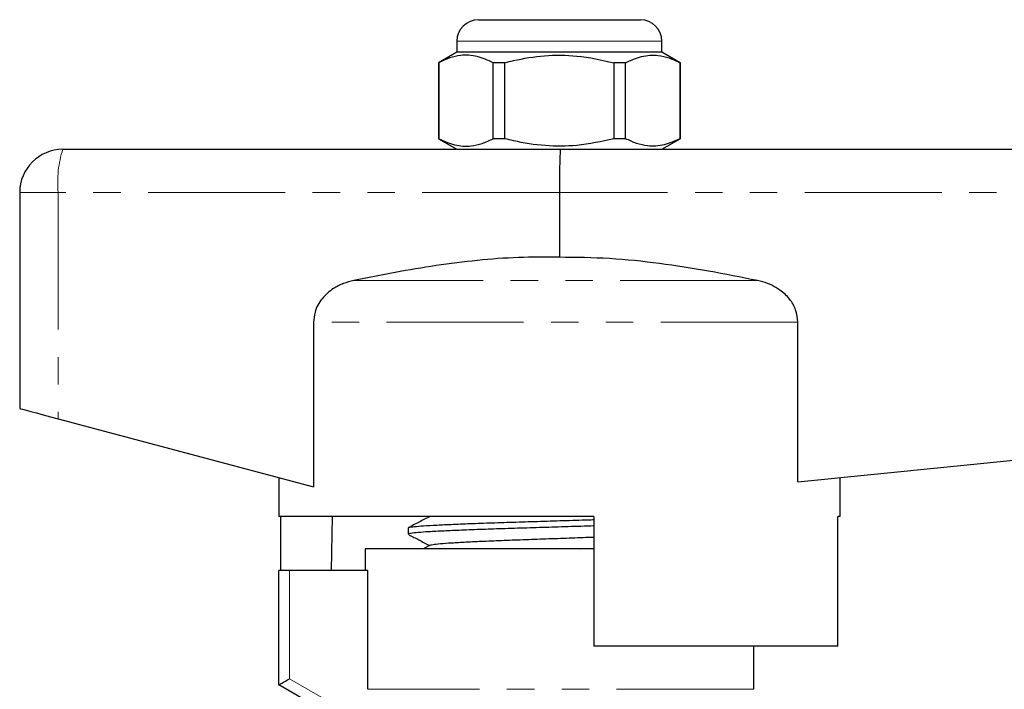
# Model space of a CAD drawing. Units: millimetres. Extents: x 153 to 254, y 94 to 255.
# Drawn here: x 159 to 204, y 224 to 255 of the extents above; entities that cross this region are included whole.
import ezdxf

# ---------------------------------------------------------------- set-up
doc = ezdxf.new("R2010")
doc.units = ezdxf.units.MM
doc.linetypes.add('PHANTOM', pattern=[12.7, 6.35, -1.27, 1.27, -1.27, 1.27, -1.27])

msp = doc.modelspace()

# ---------------------------------------------------------------- linework, layer by layer
at = {"color": 7, "linetype": 'Continuous', "lineweight": 25}
for p, q in [((179.971, 255.344), (183.721, 255.344)), ((183.721, 255.344), (187.471, 255.344)), ((178.971, 254.344), (178.971, 253.844)), ((188.471, 253.844), (188.471, 254.344)), ((178.971, 253.844), (178.121, 253.353)), ((188.471, 253.844), (178.971, 253.844)), ((189.321, 253.353), (188.471, 253.844)), ((178.121, 253.353), (178.121, 249.835)), ((178.13, 253.353), (178.121, 253.353)), ((178.13, 253.353), (178.13, 249.835)), ((181.199, 253.353), (180.652, 253.353)), ((180.652, 249.835), (180.652, 253.353)), ((181.199, 249.835), (181.199, 253.353)), ((186.243, 253.353), (186.243, 249.835)), ((186.79, 253.353), (186.243, 253.353)), ((186.79, 249.835), (186.79, 253.353)), ((189.321, 253.353), (189.312, 253.353)), ((189.312, 253.353), (189.312, 249.835)), ((189.321, 249.835), (189.321, 253.353)), ((178.121, 249.835), (178.971, 249.344)), ((178.13, 249.835), (178.121, 249.835)), ((181.199, 249.835), (180.652, 249.835)), ((186.79, 249.835), (186.243, 249.835)), ((188.471, 249.344), (189.321, 249.835)), ((189.321, 249.835), (189.312, 249.835)), ((160.721, 249.344), (183.771, 249.344)), ((183.771, 249.344), (226.721, 249.344)), ((158.721, 247.344), (158.721, 237.344)), ((183.721, 247.344), (183.721, 244.344)), ((172.335, 241.335), (172.335, 233.713)), ((194.764, 233.948), (194.764, 241.335)), ((160.507, 236.868), (172.335, 233.713)), ((194.764, 233.948), (226.837, 237.155)), ((170.721, 234.144), (170.721, 232.344)), ((196.721, 232.344), (196.721, 234.144)), ((185.321, 232.344), (170.721, 232.344)), ((170.82, 229.844), (170.82, 232.344)), ((173.192, 232.344), (173.15, 229.844)), ((185.321, 232.344), (185.321, 226.344)), ((196.622, 226.344), (196.622, 232.344)), ((196.721, 232.344), (196.622, 232.344)), ((176.721, 231.817), (176.721, 231.523)), ((174.721, 230.844), (174.721, 229.844)), ((185.321, 230.844), (174.721, 230.844)), ((177.735, 231.016), (177.405, 230.844)), ((184.664, 230.844), (185.321, 230.864)), ((170.721, 224.544), (170.721, 229.844)), ((171.221, 229.844), (170.721, 229.844)), ((174.847, 229.844), (171.221, 229.844)), ((174.847, 224.344), (174.847, 229.844)), ((196.622, 226.344), (185.321, 226.344)), ((192.721, 224.344), (192.721, 226.344)), ((172.721, 223.389), (170.721, 224.544))]:
    msp.add_line(p, q, dxfattribs=at)
at = {"color": 8, "linetype": 'PHANTOM', "lineweight": 18}
for p, q in [((183.721, 254.344), (178.971, 254.344)), ((188.471, 254.344), (183.721, 254.344)), ((160.507, 247.344), (158.721, 247.344)), ((160.507, 247.344), (160.507, 236.868)), ((183.721, 247.344), (160.507, 247.344)), ((226.837, 247.344), (183.721, 247.344)), ((192.892, 243.267), (174.195, 243.267)), ((194.764, 241.335), (172.335, 241.335)), ((171.221, 229.844), (171.221, 224.832)), ((171.221, 224.832), (173.221, 223.678)), ((192.721, 224.344), (174.847, 224.344))]:
    msp.add_line(p, q, dxfattribs=at)
at = {"color": 7, "linetype": 'Continuous', "lineweight": 25, "flags": 128}
for points in [[(158.721, 237.344), (158.754, 237.335), (158.853, 237.308), (159.015, 237.265), (159.233, 237.207), (159.501, 237.136), (159.81, 237.053), (160.149, 236.963), (160.507, 236.868)], [(170.721, 224.544), (170.731, 224.549), (170.759, 224.566), (170.805, 224.592), (170.868, 224.628), (170.943, 224.672), (171.03, 224.722), (171.124, 224.776), (171.221, 224.832)]]:
    msp.add_lwpolyline(points, dxfattribs=at)
at = {"color": 7, "linetype": 'Continuous', "lineweight": 25}
for centre, radius, start, end in [((179.971, 254.344), 1, 90, 180), ((187.471, 254.344), 1, 0, 90), ((160.721, 247.344), 2, 90, 180)]:
    msp.add_arc(centre, radius, start, end, dxfattribs=at)
at = {"color": 8, "linetype": 'PHANTOM', "lineweight": 18}
msp.add_arc((165.337, 247.838), 4.856, 161.9343, 185.8425, dxfattribs=at)
at = {"color": 7, "linetype": 'Continuous', "lineweight": 25}
msp.add_ellipse((183.771, 247.344), major_axis=(0, 2), ratio=0.024762, start_param=0, end_param=1.570796, dxfattribs=at)
for points, knots in [([(180.652, 253.353), (180.407, 253.464), (179.912, 253.688), (179.23, 253.723), (178.632, 253.591), (178.298, 253.433), (178.13, 253.353)], [0, 0, 0, 0, 0.2947004, 0.5962461, 0.7970571, 1, 1, 1, 1]), ([(181.199, 253.353), (181.329, 253.386), (181.932, 253.536), (183.041, 253.712), (184.618, 253.712), (185.674, 253.479), (186.243, 253.353)], [0, 0, 0, 0, 0.07896, 0.365173, 0.658395, 1, 1, 1, 1]), ([(186.79, 253.353), (187.035, 253.464), (187.53, 253.688), (188.213, 253.723), (188.81, 253.591), (189.144, 253.433), (189.312, 253.353)], [0, 0, 0, 0, 0.2947004, 0.5962461, 0.7970571, 1, 1, 1, 1]), ([(178.13, 249.835), (178.375, 249.724), (178.87, 249.5), (179.552, 249.465), (180.15, 249.597), (180.484, 249.755), (180.652, 249.835)], [0, 0, 0, 0, 0.2947, 0.596246, 0.797057, 1, 1, 1, 1]), ([(186.243, 249.835), (185.674, 249.709), (184.63, 249.478), (183.054, 249.475), (181.944, 249.648), (181.329, 249.802), (181.199, 249.835)], [0, 0, 0, 0, 0.341603, 0.627469, 0.921041, 1, 1, 1, 1]), ([(189.312, 249.835), (189.067, 249.724), (188.572, 249.5), (187.89, 249.465), (187.293, 249.597), (186.958, 249.755), (186.79, 249.835)], [0, 0, 0, 0, 0.2947, 0.596246, 0.797057, 1, 1, 1, 1]), ([(183.721, 244.344), (183.087, 244.349), (181.819, 244.359), (179.913, 244.213), (178.01, 243.969), (176.101, 243.648), (174.834, 243.395), (174.195, 243.267)], [0, 0, 0, 0, 0.197936, 0.395902, 0.596328, 0.79679, 1, 1, 1, 1]), ([(192.892, 243.267), (192.139, 243.417), (190.634, 243.715), (188.352, 244.071), (186.046, 244.32), (184.496, 244.336), (183.721, 244.344)], [0, 0, 0, 0, 0.2488197, 0.4975928, 0.7488446, 1, 1, 1, 1]), ([(174.195, 243.267), (174.034, 243.226), (173.706, 243.143), (173.191, 242.881), (172.7, 242.454), (172.382, 241.885), (172.349, 241.492), (172.335, 241.335)], [0, 0, 0, 0, 0.1726224, 0.3508404, 0.5941716, 0.8390181, 1, 1, 1, 1]), ([(194.764, 241.335), (194.744, 241.529), (194.703, 241.916), (194.394, 242.437), (193.889, 242.908), (193.348, 243.162), (192.979, 243.247), (192.892, 243.267)], [0, 0, 0, 0, 0.199044, 0.397673, 0.607871, 0.907847, 1, 1, 1, 1]), ([(177.733, 232.351), (177.563, 232.263), (177.223, 232.085), (176.883, 231.908), (176.713, 231.819)], [0, 0, 0, 0, 0.499908, 1, 1, 1, 1]), ([(176.742, 231.829), (176.741, 231.83), (176.734, 231.844), (176.909, 231.869), (177.279, 231.905), (177.847, 231.94), (178.582, 231.977), (179.458, 232.012), (180.463, 232.049), (181.551, 232.084), (182.711, 232.12), (183.886, 232.156), (184.773, 232.183), (185.233, 232.197), (185.321, 232.2)], [0, 0, 0, 0, 0.011705, 0.109653, 0.20484, 0.302789, 0.397976, 0.495924, 0.591111, 0.689059, 0.784247, 0.882194, 0.977382, 1, 1, 1, 1]), ([(185.321, 231.906), (185.121, 231.9), (184.533, 231.881), (183.531, 231.851), (182.349, 231.815), (181.214, 231.779), (180.142, 231.743), (179.18, 231.708), (178.339, 231.671), (177.658, 231.636), (177.14, 231.599), (176.832, 231.564), (176.699, 231.538), (176.73, 231.525), (176.734, 231.523)], [0, 0, 0, 0, 0.0492131, 0.1441958, 0.2365018, 0.3314846, 0.4237907, 0.5187737, 0.6110797, 0.7060627, 0.7983687, 0.8933516, 0.9856576, 1, 1, 1, 1]), ([(176.755, 231.499), (176.908, 231.419), (177.226, 231.253), (177.543, 231.088), (177.707, 231.002)], [0, 0, 0, 0, 0.482724, 1, 1, 1, 1]), ([(177.744, 231.016), (177.777, 231.028), (177.848, 231.052), (178.189, 231.089), (178.705, 231.127), (179.386, 231.165), (180.208, 231.204), (181.142, 231.242), (182.16, 231.28), (183.227, 231.318), (184.299, 231.356), (184.985, 231.381), (185.321, 231.393)], [0, 0, 0, 0, 0.090896, 0.192384, 0.293917, 0.39545, 0.496938, 0.598505, 0.699962, 0.801548, 0.902991, 1, 1, 1, 1])]:
    msp.add_open_spline(points, degree=3, knots=knots, dxfattribs=at)

doc.saveas('drawing.dxf')
